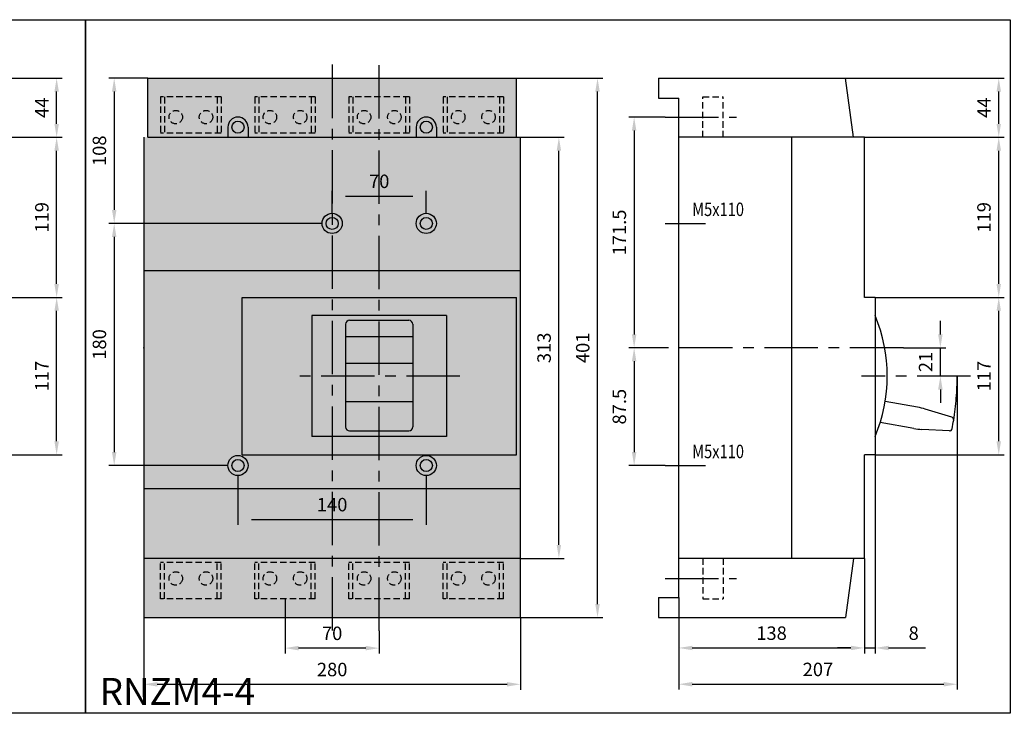
# Model space of a CAD drawing. Units: millimetres. Extents: x -2600 to 29171, y -14907 to 845.
# Drawn here: x 8499 to 9231, y -10064 to -9548 of the extents above; entities that cross this region are included whole.
import ezdxf

# ---------------------------------------------------------------- set-up
doc = ezdxf.new("R2010")
doc.units = ezdxf.units.MM
doc.header["$LTSCALE"] = 0.5
doc.header["$PDSIZE"] = 5
doc.linetypes.add('CENTER', pattern=[50.8, 31.75, -6.35, 6.35, -6.35])
doc.linetypes.add('DASHED', pattern=[19.05, 12.7, -6.35])
doc.layers.add('FGP_KOTY', color=2, linetype='Continuous', lineweight=25)
doc.layers.add('FGP_OSY', color=6, linetype='CENTER', lineweight=25)
for name, color, linetype in [('FGP_NEVI-HR', 9, 'DASHED'), ('FGP_OBRYS', 7, 'Continuous'), ('FGP_Ramecky', 21, 'Continuous')]:
    doc.layers.add(name, color=color, linetype=linetype)
doc.styles.get("Standard").update_dxf_attribs({"font": 'romans.shx', "width": 0.8})
doc.dimstyles.new('FGP-CSN-4', dxfattribs={"dimscale": 4, "dimtxt": 2.5, "dimasz": 2.5, "dimexe": 1, "dimexo": 0, "dimgap": 1.5, "dimtad": 1, "dimdec": 4, "dimdsep": 46, "dimlunit": 6, "dimtxsty": 'Standard', "dimcen": 0, "dimadec": 0, "dimazin": 0, "dimtfac": 1, "dimtdec": 4, "dimtmove": 0, "dimatfit": 0, "dimfxl": 1, "dimtolj": 1, "dimarcsym": 0})

# ---------------------------------------------------------------- blocks, each defined once
blk = doc.blocks.new('*D1522')
at = {"layer": 'DEFPOINTS', "color": 0}
for p in [(8424.86, -9754.46), (8526.13, -9754.46), (8424.86, -9871.46)]:
    blk.add_point(p, dxfattribs=at)
at = {"layer": 'FGP_KOTY', "color": 0, "lineweight": -2}
for p, q in [((8424.86, -9754.46), (8530.13, -9754.46)), ((8526.13, -9861.46), (8526.13, -9764.46)), ((8424.86, -9871.46), (8530.13, -9871.46))]:
    blk.add_line(p, q, dxfattribs=at)
at = {"layer": 'FGP_KOTY', "color": 0}
for points in [[(8524.46, -9764.46), (8527.8, -9764.46), (8526.13, -9754.46)], [(8524.46, -9861.46), (8527.8, -9861.46), (8526.13, -9871.46)]]:
    blk.add_solid(points, dxfattribs=at)
at = {"layer": 'FGP_KOTY', "color": 0, "insert": (8515.13, -9812.96), "char_height": 10, "attachment_point": 5, "rotation": 90}
blk.add_mtext('\\A1;117', dxfattribs=at)
blk = doc.blocks.new('*D1521')
at = {"layer": 'DEFPOINTS', "color": 0}
for p in [(8416.86, -9635.46), (8526.13, -9635.46), (8424.86, -9754.46)]:
    blk.add_point(p, dxfattribs=at)
at = {"layer": 'FGP_KOTY', "color": 0, "lineweight": -2}
for p, q in [((8416.86, -9635.46), (8530.13, -9635.46)), ((8526.13, -9744.46), (8526.13, -9645.46)), ((8424.86, -9754.46), (8530.13, -9754.46))]:
    blk.add_line(p, q, dxfattribs=at)
at = {"layer": 'FGP_KOTY', "color": 0}
for points in [[(8524.46, -9645.46), (8527.8, -9645.46), (8526.13, -9635.46)], [(8524.46, -9744.46), (8527.8, -9744.46), (8526.13, -9754.46)]]:
    blk.add_solid(points, dxfattribs=at)
at = {"layer": 'FGP_KOTY', "color": 0, "insert": (8515.13, -9694.96), "char_height": 10, "attachment_point": 5, "rotation": 90}
blk.add_mtext('\\A1;119', dxfattribs=at)
blk = doc.blocks.new('*D1520')
at = {"layer": 'DEFPOINTS', "color": 0}
for p in [(8402.86, -9591.46), (8526.13, -9591.46), (8416.86, -9635.46)]:
    blk.add_point(p, dxfattribs=at)
at = {"layer": 'FGP_KOTY', "color": 0, "lineweight": -2}
for p, q in [((8402.86, -9591.46), (8530.13, -9591.46)), ((8526.13, -9625.46), (8526.13, -9601.46)), ((8416.86, -9635.46), (8530.13, -9635.46))]:
    blk.add_line(p, q, dxfattribs=at)
at = {"layer": 'FGP_KOTY', "color": 0}
for points in [[(8524.46, -9601.46), (8527.8, -9601.46), (8526.13, -9591.46)], [(8524.46, -9625.46), (8527.8, -9625.46), (8526.13, -9635.46)]]:
    blk.add_solid(points, dxfattribs=at)
at = {"layer": 'FGP_KOTY', "color": 0, "insert": (8515.13, -9613.46), "char_height": 10, "attachment_point": 5, "rotation": 90}
blk.add_mtext('\\A1;44', dxfattribs=at)
blk = doc.blocks.new('*D1544')
at = {"layer": 'DEFPOINTS', "color": 0}
for p in [(8800.92, -9679.19), (8730.92, -9691.96), (8800.92, -9691.96)]:
    blk.add_point(p, dxfattribs=at)
at = {"layer": 'FGP_KOTY', "color": 0, "lineweight": -2}
for p, q in [((8730.92, -9691.96), (8730.92, -9675.19)), ((8800.92, -9691.96), (8800.92, -9675.19)), ((8740.92, -9679.19), (8790.92, -9679.19))]:
    blk.add_line(p, q, dxfattribs=at)
at = {"layer": 'FGP_KOTY', "color": 0}
for points in [[(8740.92, -9677.53), (8740.92, -9680.86), (8730.92, -9679.19)], [(8790.92, -9677.53), (8790.92, -9680.86), (8800.92, -9679.19)]]:
    blk.add_solid(points, dxfattribs=at)
at = {"layer": 'FGP_KOTY', "color": 0, "insert": (8765.92, -9668.19), "char_height": 10, "attachment_point": 5}
blk.add_mtext('\\A1;70', dxfattribs=at)
blk = doc.blocks.new('*D1543')
at = {"layer": 'DEFPOINTS', "color": 0}
for p in [(8973.56, -9791.96), (8955.42, -9879.46), (8978.56, -9879.46)]:
    blk.add_point(p, dxfattribs=at)
at = {"layer": 'FGP_KOTY', "color": 0, "lineweight": -2}
for p, q in [((8973.56, -9791.96), (8951.42, -9791.96)), ((8955.42, -9801.96), (8955.42, -9869.46)), ((8978.56, -9879.46), (8951.42, -9879.46))]:
    blk.add_line(p, q, dxfattribs=at)
at = {"layer": 'FGP_KOTY', "color": 0}
for points in [[(8953.75, -9801.96), (8957.08, -9801.96), (8955.42, -9791.96)], [(8953.75, -9869.46), (8957.08, -9869.46), (8955.42, -9879.46)]]:
    blk.add_solid(points, dxfattribs=at)
at = {"layer": 'FGP_KOTY', "color": 0, "insert": (8944.42, -9835.71), "char_height": 10, "attachment_point": 5, "rotation": 90}
blk.add_mtext('\\A1;87.5', dxfattribs=at)
blk = doc.blocks.new('*D1542')
at = {"layer": 'DEFPOINTS', "color": 0}
for p in [(8978.56, -9620.46), (8955.42, -9791.96), (8973.56, -9791.96)]:
    blk.add_point(p, dxfattribs=at)
at = {"layer": 'FGP_KOTY', "color": 0, "lineweight": -2}
for p, q in [((8978.56, -9620.46), (8951.42, -9620.46)), ((8955.42, -9630.46), (8955.42, -9781.96)), ((8973.56, -9791.96), (8951.42, -9791.96))]:
    blk.add_line(p, q, dxfattribs=at)
at = {"layer": 'FGP_KOTY', "color": 0}
for points in [[(8953.75, -9630.46), (8957.08, -9630.46), (8955.42, -9620.46)], [(8953.75, -9781.96), (8957.08, -9781.96), (8955.42, -9791.96)]]:
    blk.add_solid(points, dxfattribs=at)
at = {"layer": 'FGP_KOTY', "color": 0, "insert": (8944.42, -9706.21), "char_height": 10, "attachment_point": 5, "rotation": 90}
blk.add_mtext('\\A1;171.5', dxfattribs=at)
blk = doc.blocks.new('*D1541')
at = {"layer": 'DEFPOINTS', "color": 0}
for p in [(9155.56, -9791.96), (9183.08, -9791.96), (9183.08, -9812.96)]:
    blk.add_point(p, dxfattribs=at)
at = {"layer": 'FGP_KOTY', "color": 0, "lineweight": -2}
for p, q in [((9183.08, -9781.96), (9183.08, -9771.96)), ((9155.56, -9791.96), (9187.08, -9791.96)), ((9183.08, -9812.96), (9183.08, -9791.96)), ((9183.08, -9812.96), (9179.08, -9812.96)), ((9183.08, -9822.96), (9183.08, -9832.96))]:
    blk.add_line(p, q, dxfattribs=at)
at = {"layer": 'FGP_KOTY', "color": 0}
for points in [[(9181.41, -9781.96), (9184.74, -9781.96), (9183.08, -9791.96)], [(9181.41, -9822.96), (9184.74, -9822.96), (9183.08, -9812.96)]]:
    blk.add_solid(points, dxfattribs=at)
at = {"layer": 'FGP_KOTY', "color": 0, "insert": (9172.08, -9802.46), "char_height": 10, "attachment_point": 5, "rotation": 90}
blk.add_mtext('\\A1;21', dxfattribs=at)
blk = doc.blocks.new('*D1540')
at = {"layer": 'DEFPOINTS', "color": 0}
for p in [(8723.42, -9699.46), (8568.92, -9879.46), (8653.42, -9879.46)]:
    blk.add_point(p, dxfattribs=at)
at = {"layer": 'FGP_KOTY', "color": 0, "lineweight": -2}
for p, q in [((8723.42, -9699.46), (8564.92, -9699.46)), ((8568.92, -9709.46), (8568.92, -9869.46)), ((8653.42, -9879.46), (8564.92, -9879.46))]:
    blk.add_line(p, q, dxfattribs=at)
at = {"layer": 'FGP_KOTY', "color": 0}
for points in [[(8567.25, -9709.46), (8570.58, -9709.46), (8568.92, -9699.46)], [(8567.25, -9869.46), (8570.58, -9869.46), (8568.92, -9879.46)]]:
    blk.add_solid(points, dxfattribs=at)
at = {"layer": 'FGP_KOTY', "color": 0, "insert": (8557.92, -9789.46), "char_height": 10, "attachment_point": 5, "rotation": 90}
blk.add_mtext('\\A1;180', dxfattribs=at)
blk = doc.blocks.new('*D1539')
at = {"layer": 'DEFPOINTS', "color": 0}
for p in [(8593.92, -9591.46), (8568.92, -9699.46), (8723.42, -9699.46)]:
    blk.add_point(p, dxfattribs=at)
at = {"layer": 'FGP_KOTY', "color": 0, "lineweight": -2}
for p, q in [((8593.92, -9591.46), (8564.92, -9591.46)), ((8568.92, -9601.46), (8568.92, -9689.46)), ((8723.42, -9699.46), (8564.92, -9699.46))]:
    blk.add_line(p, q, dxfattribs=at)
at = {"layer": 'FGP_KOTY', "color": 0}
for points in [[(8567.25, -9601.46), (8570.58, -9601.46), (8568.92, -9591.46)], [(8567.25, -9689.46), (8570.58, -9689.46), (8568.92, -9699.46)]]:
    blk.add_solid(points, dxfattribs=at)
at = {"layer": 'FGP_KOTY', "color": 0, "insert": (8557.92, -9645.46), "char_height": 10, "attachment_point": 5, "rotation": 90}
blk.add_mtext('\\A1;108', dxfattribs=at)
blk = doc.blocks.new('*D1538')
at = {"layer": 'DEFPOINTS', "color": 0}
for p in [(9134.56, -9871.46), (9126.56, -9948.46), (9134.56, -10015.08)]:
    blk.add_point(p, dxfattribs=at)
at = {"layer": 'FGP_KOTY', "color": 0, "lineweight": -2}
for p, q in [((9134.56, -9871.46), (9134.56, -10019.08)), ((9126.56, -9948.46), (9126.56, -10019.08)), ((9116.56, -10015.08), (9106.56, -10015.08)), ((9126.56, -10015.08), (9134.56, -10015.08)), ((9144.56, -10015.08), (9171.89, -10015.08))]:
    blk.add_line(p, q, dxfattribs=at)
at = {"layer": 'FGP_KOTY', "color": 0}
for points in [[(9116.56, -10013.42), (9116.56, -10016.75), (9126.56, -10015.08)], [(9144.56, -10013.42), (9144.56, -10016.75), (9134.56, -10015.08)]]:
    blk.add_solid(points, dxfattribs=at)
at = {"layer": 'FGP_KOTY', "color": 0, "insert": (9163.22, -10004.08), "char_height": 10, "attachment_point": 5}
blk.add_mtext('\\A1;8', dxfattribs=at)
blk = doc.blocks.new('*D1537')
at = {"layer": 'DEFPOINTS', "color": 0}
for p in [(9195.56, -9812.96), (8988.56, -9977.46), (9195.56, -10042.04)]:
    blk.add_point(p, dxfattribs=at)
at = {"layer": 'FGP_KOTY', "color": 0, "lineweight": -2}
for p, q in [((9195.56, -9812.96), (9195.56, -10046.04)), ((8988.56, -9977.46), (8988.56, -10046.04)), ((8998.56, -10042.04), (9185.56, -10042.04))]:
    blk.add_line(p, q, dxfattribs=at)
at = {"layer": 'FGP_KOTY', "color": 0}
for points in [[(8998.56, -10040.37), (8998.56, -10043.71), (8988.56, -10042.04)], [(9185.56, -10040.37), (9185.56, -10043.71), (9195.56, -10042.04)]]:
    blk.add_solid(points, dxfattribs=at)
at = {"layer": 'FGP_KOTY', "color": 0, "insert": (9092.06, -10031.04), "char_height": 10, "attachment_point": 5}
blk.add_mtext('\\A1;207', dxfattribs=at)
blk = doc.blocks.new('*D1536')
at = {"layer": 'DEFPOINTS', "color": 0}
for p in [(9126.56, -9948.46), (8988.56, -9977.46), (9126.56, -10015.08)]:
    blk.add_point(p, dxfattribs=at)
at = {"layer": 'FGP_KOTY', "color": 0, "lineweight": -2}
for p, q in [((9126.56, -9948.46), (9126.56, -10019.08)), ((8988.56, -9977.46), (8988.56, -10019.08)), ((8998.56, -10015.08), (9116.56, -10015.08))]:
    blk.add_line(p, q, dxfattribs=at)
at = {"layer": 'FGP_KOTY', "color": 0}
for points in [[(8998.56, -10013.42), (8998.56, -10016.75), (8988.56, -10015.08)], [(9116.56, -10013.42), (9116.56, -10016.75), (9126.56, -10015.08)]]:
    blk.add_solid(points, dxfattribs=at)
at = {"layer": 'FGP_KOTY', "color": 0, "insert": (9057.56, -10004.08), "char_height": 10, "attachment_point": 5}
blk.add_mtext('\\A1;138', dxfattribs=at)
blk = doc.blocks.new('*D1535')
at = {"layer": 'DEFPOINTS', "color": 0}
for p in [(9112.56, -9591.46), (9226.47, -9591.46), (9126.56, -9635.46)]:
    blk.add_point(p, dxfattribs=at)
at = {"layer": 'FGP_KOTY', "color": 0, "lineweight": -2}
for p, q in [((9112.56, -9591.46), (9230.47, -9591.46)), ((9226.47, -9625.46), (9226.47, -9601.46)), ((9126.56, -9635.46), (9230.47, -9635.46))]:
    blk.add_line(p, q, dxfattribs=at)
at = {"layer": 'FGP_KOTY', "color": 0}
for points in [[(9224.8, -9601.46), (9228.13, -9601.46), (9226.47, -9591.46)], [(9224.8, -9625.46), (9228.13, -9625.46), (9226.47, -9635.46)]]:
    blk.add_solid(points, dxfattribs=at)
at = {"layer": 'FGP_KOTY', "color": 0, "insert": (9215.47, -9613.46), "char_height": 10, "attachment_point": 5, "rotation": 90}
blk.add_mtext('\\A1;44', dxfattribs=at)
blk = doc.blocks.new('*D1534')
at = {"layer": 'DEFPOINTS', "color": 0}
for p in [(9126.56, -9635.46), (9226.47, -9635.46), (9134.56, -9754.46)]:
    blk.add_point(p, dxfattribs=at)
at = {"layer": 'FGP_KOTY', "color": 0, "lineweight": -2}
for p, q in [((9126.56, -9635.46), (9230.47, -9635.46)), ((9226.47, -9744.46), (9226.47, -9645.46)), ((9134.56, -9754.46), (9230.47, -9754.46))]:
    blk.add_line(p, q, dxfattribs=at)
at = {"layer": 'FGP_KOTY', "color": 0}
for points in [[(9224.8, -9645.46), (9228.13, -9645.46), (9226.47, -9635.46)], [(9224.8, -9744.46), (9228.13, -9744.46), (9226.47, -9754.46)]]:
    blk.add_solid(points, dxfattribs=at)
at = {"layer": 'FGP_KOTY', "color": 0, "insert": (9215.47, -9694.96), "char_height": 10, "attachment_point": 5, "rotation": 90}
blk.add_mtext('\\A1;119', dxfattribs=at)
blk = doc.blocks.new('*D1533')
at = {"layer": 'DEFPOINTS', "color": 0}
for p in [(9134.56, -9754.46), (9226.47, -9754.46), (9134.56, -9871.46)]:
    blk.add_point(p, dxfattribs=at)
at = {"layer": 'FGP_KOTY', "color": 0, "lineweight": -2}
for p, q in [((9134.56, -9754.46), (9230.47, -9754.46)), ((9226.47, -9861.46), (9226.47, -9764.46)), ((9134.56, -9871.46), (9230.47, -9871.46))]:
    blk.add_line(p, q, dxfattribs=at)
at = {"layer": 'FGP_KOTY', "color": 0}
for points in [[(9224.8, -9764.46), (9228.13, -9764.46), (9226.47, -9754.46)], [(9224.8, -9861.46), (9228.13, -9861.46), (9226.47, -9871.46)]]:
    blk.add_solid(points, dxfattribs=at)
at = {"layer": 'FGP_KOTY', "color": 0, "insert": (9215.47, -9812.96), "char_height": 10, "attachment_point": 5, "rotation": 90}
blk.add_mtext('\\A1;117', dxfattribs=at)
blk = doc.blocks.new('*D1532')
at = {"layer": 'DEFPOINTS', "color": 0}
for p in [(8695.92, -9978.46), (8765.92, -10002.46), (8695.92, -10015.2)]:
    blk.add_point(p, dxfattribs=at)
at = {"layer": 'FGP_KOTY', "color": 0, "lineweight": -2}
for p, q in [((8695.92, -9978.46), (8695.92, -10019.2)), ((8765.92, -10002.46), (8765.92, -10019.2)), ((8755.92, -10015.2), (8705.92, -10015.2))]:
    blk.add_line(p, q, dxfattribs=at)
at = {"layer": 'FGP_KOTY', "color": 0}
for points in [[(8705.92, -10013.53), (8705.92, -10016.87), (8695.92, -10015.2)], [(8755.92, -10013.53), (8755.92, -10016.87), (8765.92, -10015.2)]]:
    blk.add_solid(points, dxfattribs=at)
at = {"layer": 'FGP_KOTY', "color": 0, "insert": (8730.92, -10004.2), "char_height": 10, "attachment_point": 5}
blk.add_mtext('\\A1;70', dxfattribs=at)
blk = doc.blocks.new('*D1531')
at = {"layer": 'DEFPOINTS', "color": 0}
for p in [(8870.92, -9635.46), (8899.47, -9635.46), (8870.92, -9948.46)]:
    blk.add_point(p, dxfattribs=at)
at = {"layer": 'FGP_KOTY', "color": 0, "lineweight": -2}
for p, q in [((8870.92, -9635.46), (8903.47, -9635.46)), ((8899.47, -9938.46), (8899.47, -9645.46)), ((8870.92, -9948.46), (8903.47, -9948.46))]:
    blk.add_line(p, q, dxfattribs=at)
at = {"layer": 'FGP_KOTY', "color": 0}
for points in [[(8897.81, -9645.46), (8901.14, -9645.46), (8899.47, -9635.46)], [(8897.81, -9938.46), (8901.14, -9938.46), (8899.47, -9948.46)]]:
    blk.add_solid(points, dxfattribs=at)
at = {"layer": 'FGP_KOTY', "color": 0, "insert": (8888.47, -9791.96), "char_height": 10, "attachment_point": 5, "rotation": 90}
blk.add_mtext('\\A1;313', dxfattribs=at)
blk = doc.blocks.new('*D1530')
at = {"layer": 'DEFPOINTS', "color": 0}
for p in [(8867.92, -9591.46), (8928.21, -9591.46), (8870.92, -9992.46)]:
    blk.add_point(p, dxfattribs=at)
at = {"layer": 'FGP_KOTY', "color": 0, "lineweight": -2}
for p, q in [((8867.92, -9591.46), (8932.21, -9591.46)), ((8928.21, -9982.46), (8928.21, -9601.46)), ((8870.92, -9992.46), (8932.21, -9992.46))]:
    blk.add_line(p, q, dxfattribs=at)
at = {"layer": 'FGP_KOTY', "color": 0}
for points in [[(8926.54, -9601.46), (8929.88, -9601.46), (8928.21, -9591.46)], [(8926.54, -9982.46), (8929.88, -9982.46), (8928.21, -9992.46)]]:
    blk.add_solid(points, dxfattribs=at)
at = {"layer": 'FGP_KOTY', "color": 0, "insert": (8917.21, -9791.96), "char_height": 10, "attachment_point": 5, "rotation": 90}
blk.add_mtext('\\A1;401', dxfattribs=at)
blk = doc.blocks.new('*D1529')
at = {"layer": 'DEFPOINTS', "color": 0}
for p in [(8590.92, -9992.46), (8870.92, -9992.46), (8870.92, -10042.11)]:
    blk.add_point(p, dxfattribs=at)
at = {"layer": 'FGP_KOTY', "color": 0, "lineweight": -2}
for p, q in [((8590.92, -9992.46), (8590.92, -10046.11)), ((8870.92, -9992.46), (8870.92, -10046.11)), ((8600.92, -10042.11), (8860.92, -10042.11))]:
    blk.add_line(p, q, dxfattribs=at)
at = {"layer": 'FGP_KOTY', "color": 0}
for points in [[(8600.92, -10040.44), (8600.92, -10043.77), (8590.92, -10042.11)], [(8860.92, -10040.44), (8860.92, -10043.77), (8870.92, -10042.11)]]:
    blk.add_solid(points, dxfattribs=at)
at = {"layer": 'FGP_KOTY', "color": 0, "insert": (8730.92, -10031.11), "char_height": 10, "attachment_point": 5}
blk.add_mtext('\\A1;280', dxfattribs=at)
blk = doc.blocks.new('*D1528')
at = {"layer": 'DEFPOINTS', "color": 0}
for p in [(8660.92, -9886.96), (8800.92, -9886.96), (8800.92, -9919.53)]:
    blk.add_point(p, dxfattribs=at)
at = {"layer": 'FGP_KOTY', "color": 0, "lineweight": -2}
for p, q in [((8660.92, -9886.96), (8660.92, -9923.53)), ((8800.92, -9886.96), (8800.92, -9923.53)), ((8670.92, -9919.53), (8790.92, -9919.53))]:
    blk.add_line(p, q, dxfattribs=at)
at = {"layer": 'FGP_KOTY', "color": 0}
for points in [[(8670.92, -9917.86), (8670.92, -9921.2), (8660.92, -9919.53)], [(8790.92, -9917.86), (8790.92, -9921.2), (8800.92, -9919.53)]]:
    blk.add_solid(points, dxfattribs=at)
at = {"layer": 'FGP_KOTY', "color": 0, "insert": (8730.92, -9908.53), "char_height": 10, "attachment_point": 5}
blk.add_mtext('\\A1;140', dxfattribs=at)

msp = doc.modelspace()

# ---------------------------------------------------------------- linework, layer by layer
at = {"layer": 'FGP_NEVI-HR', "ltscale": 0.75}
for p, q in [((8603.41783, -9605.45749), (8603.41783, -9632.45749)), ((8648.41783, -9605.45749), (8603.41783, -9605.45749)), ((8606.41783, -9605.45749), (8606.41783, -9632.45749)), ((8645.41783, -9605.45749), (8645.41783, -9632.45749)), ((8648.41783, -9605.45749), (8648.41783, -9632.45749)), ((8718.41783, -9605.45749), (8673.41783, -9605.45749)), ((8673.41783, -9605.45749), (8673.41783, -9632.45749)), ((8676.41783, -9605.45749), (8676.41783, -9632.45749)), ((8715.41783, -9605.45749), (8715.41783, -9632.45749)), ((8718.41783, -9605.45749), (8718.41783, -9632.45749)), ((8743.41783, -9605.45749), (8743.41783, -9632.45749)), ((8788.41783, -9605.45749), (8743.41783, -9605.45749)), ((8746.41783, -9605.45749), (8746.41783, -9632.45749)), ((8785.41783, -9605.45749), (8785.41783, -9632.45749)), ((8788.41783, -9605.45749), (8788.41783, -9632.45749)), ((8858.41783, -9605.45749), (8813.41783, -9605.45749)), ((8813.41783, -9605.45749), (8813.41783, -9632.45749)), ((8816.41783, -9605.45749), (8816.41783, -9632.45749)), ((8855.41783, -9605.45749), (8855.41783, -9632.45749)), ((8858.41783, -9605.45749), (8858.41783, -9632.45749)), ((9006.55747, -9635.45749), (9006.55747, -9605.45749)), ((9006.55747, -9605.45749), (9021.55747, -9605.45749)), ((9021.55747, -9635.45749), (9021.55747, -9605.45749)), ((8648.41783, -9632.45749), (8603.41783, -9632.45749)), ((8718.41783, -9632.45749), (8673.41783, -9632.45749)), ((8788.41783, -9632.45749), (8743.41783, -9632.45749)), ((8858.41783, -9632.45749), (8813.41783, -9632.45749)), ((8648.41783, -9951.45749), (8603.41783, -9951.45749)), ((8603.41783, -9978.45749), (8603.41783, -9951.45749)), ((8606.41783, -9978.45749), (8606.41783, -9951.45749)), ((8645.41783, -9978.45749), (8645.41783, -9951.45749)), ((8648.41783, -9978.45749), (8648.41783, -9951.45749)), ((8673.41783, -9978.45749), (8673.41783, -9951.45749)), ((8718.41783, -9951.45749), (8673.41783, -9951.45749)), ((8676.41783, -9978.45749), (8676.41783, -9951.45749)), ((8715.41783, -9978.45749), (8715.41783, -9951.45749)), ((8718.41783, -9978.45749), (8718.41783, -9951.45749)), ((8788.41783, -9951.45749), (8743.41783, -9951.45749)), ((8743.41783, -9978.45749), (8743.41783, -9951.45749)), ((8746.41783, -9978.45749), (8746.41783, -9951.45749)), ((8785.41783, -9978.45749), (8785.41783, -9951.45749)), ((8788.41783, -9978.45749), (8788.41783, -9951.45749)), ((8813.41783, -9978.45749), (8813.41783, -9951.45749)), ((8858.41783, -9951.45749), (8813.41783, -9951.45749)), ((8816.41783, -9978.45749), (8816.41783, -9951.45749)), ((8855.41783, -9978.45749), (8855.41783, -9951.45749)), ((8858.41783, -9978.45749), (8858.41783, -9951.45749)), ((9006.55747, -9948.45749), (9006.55747, -9978.45749)), ((9021.55747, -9948.45749), (9021.55747, -9978.45749)), ((8648.41783, -9978.45749), (8603.41783, -9978.45749)), ((8718.41783, -9978.45749), (8673.41783, -9978.45749)), ((8788.41783, -9978.45749), (8743.41783, -9978.45749)), ((8858.41783, -9978.45749), (8813.41783, -9978.45749)), ((9006.55747, -9978.45749), (9021.55747, -9978.45749))]:
    msp.add_line(p, q, dxfattribs=at)
for centre in [(8614.66783, -9620.45749), (8637.16783, -9620.45749), (8684.66783, -9620.45749), (8707.16783, -9620.45749), (8754.66783, -9620.45749), (8777.16783, -9620.45749), (8824.66783, -9620.45749), (8847.16783, -9620.45749), (8614.66783, -9963.45749), (8637.16783, -9963.45749), (8684.66783, -9963.45749), (8707.16783, -9963.45749), (8754.66783, -9963.45749), (8777.16783, -9963.45749), (8824.66783, -9963.45749), (8847.16783, -9963.45749)]:
    msp.add_circle(centre, 5, dxfattribs=at)
at = {"layer": 'FGP_OBRYS'}
for p, q in [((8593.91783, -9591.45749), (8867.91783, -9591.45749)), ((8593.91783, -9635.45749), (8593.91783, -9591.45749)), ((8867.91783, -9635.45749), (8867.91783, -9591.45749)), ((8973.55747, -9591.45749), (8973.55747, -9606.45749)), ((8973.55747, -9591.45749), (9112.55747, -9591.45749)), ((9118.55747, -9635.45749), (9112.55747, -9591.45749)), ((8973.55747, -9606.45749), (8988.55747, -9606.45749)), ((8988.55747, -9977.45749), (8988.55747, -9606.45749)), ((8653.41783, -9627.95749), (8653.41783, -9635.45749)), ((8668.41783, -9627.95749), (8668.41783, -9635.45749)), ((8793.41783, -9627.95749), (8793.41783, -9635.45749)), ((8808.41783, -9627.95749), (8808.41783, -9635.45749)), ((8593.91783, -9635.45749), (8870.91783, -9635.45749)), ((9126.55747, -9635.45749), (8988.55747, -9635.45749)), ((9072.55747, -9948.45749), (9072.55747, -9635.45749)), ((9126.55747, -9754.45749), (9126.55747, -9635.45749)), ((8590.91783, -9734.45749), (8870.91783, -9734.45749)), ((8663.91783, -9871.45749), (8663.91783, -9754.45749)), ((8663.91783, -9754.45749), (8867.91783, -9754.45749)), ((8867.91783, -9871.45749), (8867.91783, -9754.45749)), ((9134.55747, -9754.45749), (9126.55747, -9754.45749)), ((9134.55747, -9754.45749), (9134.55747, -9871.45749)), ((8815.91783, -9767.95749), (8715.91783, -9767.95749)), ((8715.91783, -9767.95749), (8715.91783, -9857.95749)), ((8815.91783, -9767.95749), (8815.91783, -9857.95749)), ((8740.91783, -9774.45749), (8740.91783, -9850.70749)), ((8743.91783, -9771.45749), (8787.91783, -9771.45749)), ((8790.91783, -9774.45749), (8790.91783, -9850.70749)), ((8740.91783, -9783.45749), (8790.91783, -9783.45749)), ((8740.91783, -9803.45749), (8790.91783, -9803.45749)), ((8740.91783, -9831.89279), (8790.91783, -9831.89279)), ((9166.07801, -9836.13574), (9142.01505, -9831.89279)), ((9191.55582, -9843.46489), (9171.85688, -9837.51308)), ((9163.29964, -9851.89266), (9138.3445, -9847.4924)), ((8815.91783, -9857.95749), (8715.91783, -9857.95749)), ((8743.91783, -9853.70749), (8787.91783, -9853.70749)), ((9189.74767, -9853.71944), (9169.20107, -9852.57487)), ((8663.91783, -9871.45749), (8867.91783, -9871.45749)), ((9126.55747, -9948.45749), (9126.55747, -9871.45749)), ((9134.55747, -9871.45749), (9126.55747, -9871.45749)), ((8590.91783, -9896.45749), (8870.91783, -9896.45749)), ((8870.91783, -9948.45749), (8590.91783, -9948.45749)), ((9126.55747, -9948.45749), (8988.55747, -9948.45749)), ((9118.55747, -9948.45749), (9112.55747, -9992.45749)), ((8973.55747, -9977.45749), (8973.55747, -9992.45749)), ((8973.55747, -9977.45749), (8988.55747, -9977.45749)), ((8973.55747, -9992.45749), (9112.55747, -9992.45749))]:
    msp.add_line(p, q, dxfattribs=at)
msp.add_lwpolyline([(8590.91783, -9635.45749), (8590.91783, -9992.45749), (8870.91783, -9992.45749), (8870.91783, -9635.45749)], dxfattribs=at)
for centre, radius in [((8660.91783, -9627.95749), 4.5), ((8800.91783, -9627.95749), 4.5), ((8730.91783, -9699.45749), 7.5), ((8730.91783, -9699.45749), 4.5), ((8800.91783, -9699.45749), 7.5), ((8800.91783, -9699.45749), 4.5), ((8660.91783, -9879.45749), 7.5), ((8800.91783, -9879.45749), 7.5), ((8660.91783, -9879.45749), 4.5), ((8800.91783, -9879.45749), 4.5)]:
    msp.add_circle(centre, radius, dxfattribs=at)
for centre, radius, start, end in [((8660.91783, -9627.95749), 7.5, 0, 180), ((8800.91783, -9627.95749), 7.5, 0, 180), ((9026.55747, -9812.95749), 117, 337.38013505, 22.61986495), ((8743.91783, -9774.45749), 3, 90, 180), ((8787.91783, -9774.45749), 3, 0, 90), ((9157.3956, -9885.37612), 50, 73.18840221, 80), ((9190.97737, -9845.37941), 2, 350.90013599, 73.18840221), ((8743.91783, -9850.70749), 3, 180, 270), ((8787.91783, -9850.70749), 3, 270, 0), ((8988.55747, -9812.95749), 207, 349.09986401, 350.90013599), ((9171.98204, -9802.65227), 50, 260, 266.81159779), ((9189.85891, -9851.72253), 2, 266.81159779, 349.09986401)]:
    msp.add_arc(centre, radius, start, end, dxfattribs=at)
msp.add_point((8590.91783, -9791.95749), dxfattribs=at)
for points in [[(8593.91783, -9591.45749), (8867.91783, -9591.45749), (8593.91783, -9635.45749), (8867.91783, -9635.45749)], [(8590.91783, -9992.45749), (8870.91783, -9992.45749), (8590.91783, -9635.45749), (8870.91783, -9635.45749)]]:
    msp.add_solid(points, dxfattribs=at)
at = {"layer": 'FGP_OSY', "ltscale": 2.5}
for p, q in [((8730.91783, -9581.45749), (8730.91783, -10002.45749)), ((8765.91783, -10002.45749), (8765.91783, -9581.45749)), ((8978.55747, -9620.45749), (9031.55747, -9620.45749)), ((8978.55747, -9699.45749), (9008.55747, -9699.45749)), ((9155.55747, -9791.95749), (8973.55747, -9791.95749)), ((8825.91783, -9812.95749), (8705.91783, -9812.95749)), ((9205.55747, -9812.95749), (9124.55747, -9812.95749)), ((8978.55747, -9879.45749), (9008.55747, -9879.45749)), ((8978.55747, -9963.45749), (9031.55747, -9963.45749))]:
    msp.add_line(p, q, dxfattribs=at)
msp.add_arc((8988.55747, -9812.95749), 207, 350.90013599, 360, dxfattribs=at)
at = {"layer": 'FGP_Ramecky'}
for points in [[(7860, -10063.65826), (7860, -9548.03326), (8547.5, -9548.03326), (8547.5, -10063.65826)], [(8547.5, -10063.65826), (8547.5, -9548.03326), (9235, -9548.03326), (9235, -10063.65826)]]:
    msp.add_lwpolyline(points, close=True, dxfattribs=at)

# ---------------------------------------------------------------- texts
at = {"layer": 'FGP_KOTY', "width": 0.8}
for p in [(8998.55747, -9694.00347), (8998.55747, -9874.00347)]:
    msp.add_text('M5x110', height=10, dxfattribs=at).set_placement(p)
at = {"layer": 'FGP_Ramecky'}
msp.add_text('RNZM4-4', height=20, dxfattribs=at).set_placement((8558.14585, -10057.39068))

# ---------------------------------------------------------------- dimensions: what is measured, and where the dimension line sits
at = {"layer": 'FGP_KOTY'}
for base, p1, p2, picture, middle in [((8526.13046, -9591.45749), (8416.86279, -9635.45749), (8402.86279, -9591.45749), '*D1520', (8515.13046, -9613.45749)), ((8568.91705, -9699.45749), (8593.91783, -9591.45749), (8723.41783, -9699.45749), '*D1539', (8557.91705, -9645.45749)), ((8928.20993, -9591.45749), (8870.91783, -9992.45749), (8867.91783, -9591.45749), '*D1530', (8917.20993, -9791.95749)), ((9226.46747, -9591.45749), (9126.55747, -9635.45749), (9112.55747, -9591.45749), '*D1535', (9215.46747, -9613.45749)), ((8955.41707, -9791.95749), (8978.55747, -9620.45749), (8973.55747, -9791.95749), '*D1542', (8944.41707, -9706.20749)), ((8526.13046, -9635.45749), (8424.86279, -9754.45749), (8416.86279, -9635.45749), '*D1521', (8515.13046, -9694.95749)), ((8899.47197, -9635.45749), (8870.91783, -9948.45749), (8870.91783, -9635.45749), '*D1531', (8888.47197, -9791.95749)), ((9226.46747, -9635.45749), (9134.55747, -9754.45749), (9126.55747, -9635.45749), '*D1534', (9215.46747, -9694.95749)), ((8568.91705, -9879.45749), (8723.41783, -9699.45749), (8653.41783, -9879.45749), '*D1540', (8557.91705, -9789.45749)), ((8526.13046, -9754.45749), (8424.86279, -9871.45749), (8424.86279, -9754.45749), '*D1522', (8515.13046, -9812.95749)), ((9226.46747, -9754.45749), (9134.55747, -9871.45749), (9134.55747, -9754.45749), '*D1533', (9215.46747, -9812.95749)), ((8955.41707, -9879.45749), (8973.55747, -9791.95749), (8978.55747, -9879.45749), '*D1543', (8944.41707, -9835.70749))]:
    dim = msp.add_linear_dim(base=base, p1=p1, p2=p2, angle=90, dimstyle='FGP-CSN-4', dxfattribs=at)
    dim.commit()
    dim.dimension.update_dxf_attribs({"geometry": picture, "text_midpoint": middle})
for base, p1, p2, picture, middle in [((8800.91783, -9679.19353), (8730.91783, -9691.95749), (8800.91783, -9691.95749), '*D1544', (8765.91783, -9668.19353)), ((9195.55747, -10042.04012), (8988.55747, -9977.45749), (9195.55747, -9812.95749), '*D1537', (9092.05747, -10031.04012)), ((9134.55747, -10015.08324), (9126.55747, -9948.45749), (9134.55747, -9871.45749), '*D1538', (9163.22413, -10004.08324)), ((8800.91783, -9919.52916), (8660.91783, -9886.95749), (8800.91783, -9886.95749), '*D1528', (8730.91783, -9908.52916)), ((9126.55747, -10015.08324), (8988.55747, -9977.45749), (9126.55747, -9948.45749), '*D1536', (9057.55747, -10004.08324)), ((8695.91783, -10015.19874), (8765.91783, -10002.45749), (8695.91783, -9978.45749), '*D1532', (8730.91783, -10004.19874)), ((8870.91783, -10042.10637), (8590.91783, -9992.45749), (8870.91783, -9992.45749), '*D1529', (8730.91783, -10031.10637))]:
    dim = msp.add_linear_dim(base=base, p1=p1, p2=p2, dimstyle='FGP-CSN-4', dxfattribs=at)
    dim.commit()
    dim.dimension.update_dxf_attribs({"geometry": picture, "text_midpoint": middle})
dim = msp.add_linear_dim(base=(9183.07773, -9791.95749), p1=(9183.07773, -9812.95749), p2=(9155.55747, -9791.95749), angle=90, dimstyle='FGP-CSN-4', dxfattribs=at)
dim.commit()
dim.dimension.update_dxf_attribs({"geometry": '*D1541', "text_midpoint": (9183.07773, -9802.45749), "dimtype": 160})

doc.saveas('drawing.dxf')
